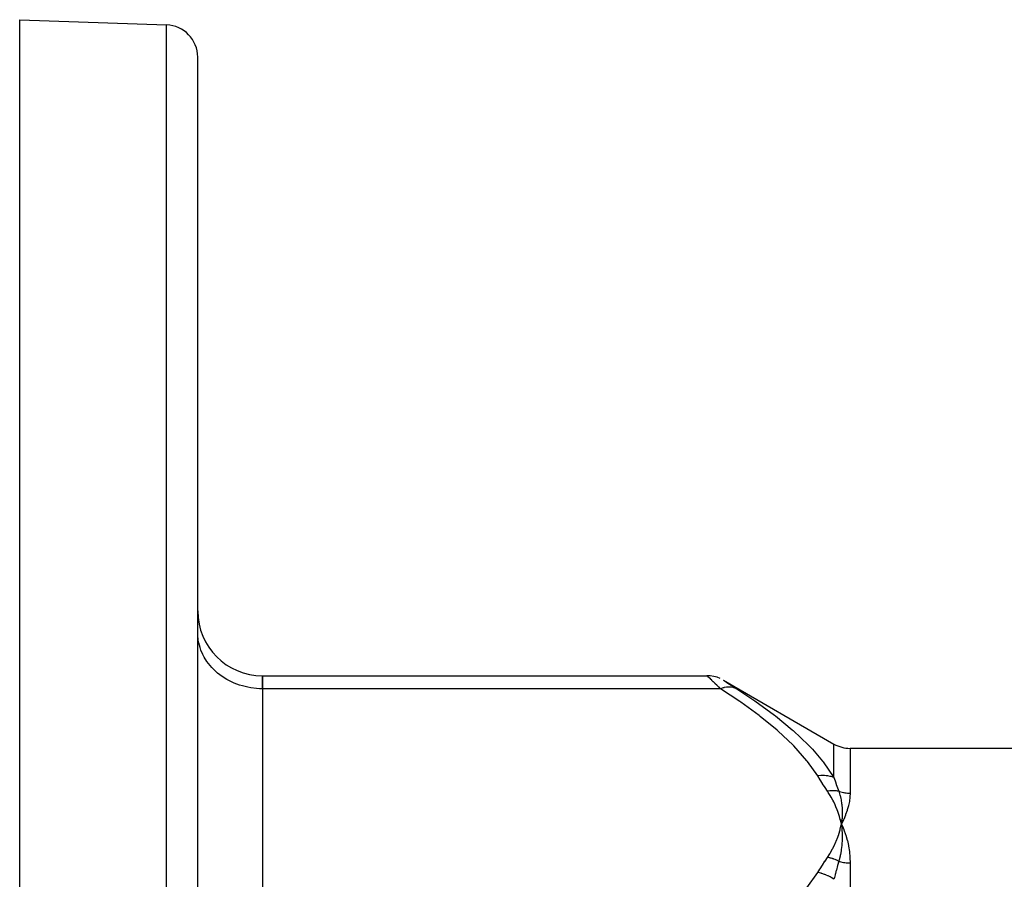
# Model space of a CAD drawing. Units: millimetres. Extents: x -312 to 522, y -365 to 365.
# Drawn here: x 130 to 191, y 79 to 133 of the extents above; entities that cross this region are included whole.
import ezdxf

# ---------------------------------------------------------------- set-up
doc = ezdxf.new("R2010")
doc.units = ezdxf.units.MM
doc.linetypes.add('DASHED', pattern=[9.652, 8.128, -1.524])
doc.layers.add('nevidi', color=4, linetype='DASHED')

msp = doc.modelspace()

# ---------------------------------------------------------------- linework, layer by layer
at = {"color": 2}
for p, q in [((129.868, 132.5), (138.938, 132.183)), ((129.868, 63.26), (129.868, 132.5)), ((140.868, 52.5), (140.868, 130.184)), ((140.868, 52.5), (140.868, 130.184)), ((140.873, 94.484), (140.868, 94.647)), ((144.868, 91.986), (172.332, 91.986)), ((144.868, 91.182), (144.868, 91.986)), ((144.868, 91.986), (144.868, 91.182)), ((173.351, 91.708), (180.175, 87.768)), ((144.868, 91.182), (144.868, 74.439)), ((144.868, 91.182), (144.868, 74.439)), ((140.868, 88), (140.873, 88)), ((280.562, 87.5), (181.175, 87.5)), ((180.578, 83.112), (180.639, 82.811)), ((180.59, 83.113), (180.639, 82.811)), ((180.602, 83.113), (180.639, 82.811)), ((180.613, 83.114), (180.639, 82.811)), ((180.625, 83.114), (180.639, 82.811)), ((180.637, 83.115), (180.639, 82.811)), ((180.661, 83.116), (180.639, 82.811)), ((180.649, 83.115), (180.639, 82.811)), ((180.697, 82.688), (180.779, 82.499)), ((140.868, 82), (140.873, 82))]:
    msp.add_line(p, q, dxfattribs=at)
for points in [[(173.152, 91.811), (172.952, 91.888), (172.746, 91.943), (172.534, 91.976), (172.332, 91.986)], [(180.779, 83.114), (180.766, 83.084), (180.639, 82.811)], [(180.642, 82.839), (180.641, 82.83), (180.639, 82.811)], [(180.639, 82.811), (180.669, 82.541), (180.671, 82.516), (180.672, 82.501), (180.673, 82.49)]]:
    msp.add_lwpolyline(points, dxfattribs=at)
for centre, radius, start, end in [((138.868, 130.184), 2, 0, 88), ((144.868, 95.986), 4, 180, 270), ((181.175, 89.5), 2, 240, 270)]:
    msp.add_arc(centre, radius, start, end, dxfattribs=at)
at = {"layer": 'nevidi', "color": 7, "linetype": 'Continuous'}
for p, q in [((138.938, 52.5), (138.938, 132.183)), ((172.341, 91.978), (172.332, 91.986)), ((173.341, 91.712), (173.366, 91.697)), ((173.167, 91.182), (144.868, 91.182)), ((180.175, 85.695), (180.175, 87.768)), ((181.175, 87.5), (181.175, 84.734)), ((181.175, 80.428), (181.175, 52.5))]:
    msp.add_line(p, q, dxfattribs=at)
for points in [[(144.868, 91.182), (144.68, 91.186), (144.493, 91.198), (144.147, 91.239), (143.963, 91.272), (143.627, 91.353), (143.45, 91.408), (143.129, 91.527), (142.962, 91.601), (142.663, 91.757), (142.508, 91.85), (142.236, 92.038), (142.097, 92.148), (141.856, 92.367), (141.736, 92.492), (141.531, 92.737), (141.431, 92.874), (141.266, 93.141), (141.188, 93.289), (141.066, 93.572), (141.011, 93.728), (140.934, 94.022), (140.904, 94.183), (140.873, 94.484)], [(173.167, 91.182), (173.075, 91.271), (173.068, 91.277), (172.951, 91.389), (172.945, 91.395), (172.84, 91.496), (172.835, 91.501), (172.829, 91.506), (172.728, 91.604), (172.722, 91.609), (172.63, 91.698), (172.626, 91.703), (172.559, 91.767), (172.545, 91.781), (172.54, 91.785), (172.472, 91.851), (172.468, 91.854), (172.413, 91.908), (172.411, 91.91), (172.389, 91.931), (172.37, 91.95), (172.368, 91.952), (172.342, 91.977)], [(174.167, 91.18), (174.135, 91.195), (174.009, 91.244), (173.997, 91.247), (173.951, 91.259), (173.814, 91.283), (173.801, 91.284), (173.752, 91.288), (173.606, 91.286), (173.592, 91.285), (173.542, 91.279), (173.39, 91.252), (173.376, 91.249), (173.324, 91.235), (173.169, 91.183), (173.167, 91.182)], [(173.368, 91.695), (173.408, 91.669), (173.411, 91.668), (173.465, 91.632), (173.468, 91.63), (173.536, 91.586), (173.54, 91.583), (173.621, 91.532), (173.626, 91.528), (173.717, 91.469), (173.722, 91.466), (173.823, 91.401), (173.829, 91.397), (173.938, 91.327), (173.945, 91.323), (174.061, 91.248), (174.068, 91.243), (174.167, 91.18)], [(179.175, 85.797), (178.55, 86.683), (178.508, 86.736), (177.697, 87.648), (177.648, 87.699), (176.714, 88.576), (176.658, 88.625), (175.619, 89.474), (175.557, 89.521), (174.427, 90.344), (174.361, 90.39), (173.167, 91.182)], [(174.167, 91.18), (175.292, 90.43), (175.361, 90.383), (176.198, 89.778), (176.494, 89.554), (176.557, 89.505), (177.601, 88.646), (177.658, 88.596), (178.6, 87.701), (178.648, 87.651), (178.841, 87.446), (179.468, 86.715), (179.508, 86.663), (180.175, 85.695)], [(180.175, 85.695), (180.173, 85.696), (179.996, 85.755), (179.983, 85.759), (179.957, 85.765), (179.946, 85.768), (179.797, 85.798), (179.784, 85.8), (179.705, 85.81), (179.694, 85.811), (179.59, 85.819), (179.576, 85.82), (179.442, 85.821), (179.431, 85.82), (179.378, 85.818), (179.364, 85.817), (179.175, 85.797)], [(179.776, 84.856), (179.632, 85.075), (179.625, 85.086), (179.477, 85.316), (179.471, 85.326), (179.325, 85.556), (179.318, 85.566), (179.175, 85.797)], [(180.175, 85.695), (180.243, 85.502), (180.246, 85.493), (180.267, 85.436), (180.32, 85.288), (180.323, 85.279), (180.397, 85.07), (180.4, 85.062), (180.475, 84.85)], [(180.475, 84.85), (180.474, 84.85), (180.41, 84.862), (180.404, 84.862), (180.33, 84.872), (180.324, 84.873), (180.309, 84.875), (180.301, 84.875), (180.25, 84.88), (180.244, 84.88), (180.168, 84.884), (180.162, 84.884), (180.131, 84.884), (180.124, 84.884), (180.086, 84.884), (180.079, 84.884), (180.003, 84.881), (179.996, 84.881), (179.95, 84.878), (179.942, 84.877), (179.919, 84.875), (179.913, 84.875), (179.836, 84.866), (179.829, 84.865), (179.776, 84.856)], [(180.639, 82.811), (180.597, 83.003), (180.57, 83.111), (180.516, 83.303), (180.482, 83.411), (180.416, 83.602), (180.376, 83.709), (180.298, 83.899), (180.25, 84.005), (180.16, 84.193), (180.106, 84.299), (180.004, 84.485), (179.943, 84.59), (179.828, 84.775), (179.776, 84.856)], [(180.475, 84.85), (180.527, 84.686), (180.546, 84.617), (180.551, 84.599), (180.553, 84.59), (180.599, 84.396), (180.612, 84.331), (180.615, 84.32), (180.618, 84.304), (180.651, 84.098), (180.658, 84.041), (180.659, 84.033), (180.661, 84.013), (180.68, 83.793), (180.683, 83.746), (180.683, 83.738), (180.684, 83.718), (180.689, 83.479), (180.688, 83.446), (180.688, 83.436), (180.688, 83.418), (180.676, 83.158), (180.675, 83.144), (180.673, 83.127)], [(180.475, 84.85), (180.52, 84.835), (180.523, 84.834), (180.526, 84.833), (180.6, 84.811), (180.606, 84.81), (180.68, 84.791), (180.687, 84.789), (180.762, 84.773), (180.768, 84.772), (180.793, 84.768), (180.844, 84.759), (180.85, 84.758), (180.927, 84.748), (180.933, 84.747), (181.01, 84.74), (181.016, 84.74), (181.07, 84.736), (181.093, 84.735), (181.099, 84.735), (181.175, 84.734)], [(181.175, 84.734), (181.175, 84.729), (181.165, 84.503), (181.162, 84.478), (181.132, 84.244), (181.127, 84.217), (181.077, 83.975), (181.07, 83.948), (180.999, 83.696), (180.99, 83.668), (180.899, 83.409), (180.888, 83.38), (180.779, 83.114)], [(179.776, 80.765), (179.921, 80.996), (179.943, 81.033), (180.087, 81.288), (180.106, 81.324), (180.234, 81.581), (180.251, 81.617), (180.361, 81.876), (180.376, 81.913), (180.47, 82.173), (180.482, 82.21), (180.56, 82.472), (180.57, 82.51), (180.631, 82.773), (180.639, 82.811)], [(180.639, 82.811), (180.653, 82.781), (180.697, 82.688)], [(180.673, 82.49), (180.686, 82.225), (180.687, 82.202), (180.687, 82.184), (180.688, 82.166), (180.685, 81.9), (180.685, 81.892), (180.684, 81.861), (180.683, 81.839), (180.665, 81.577), (180.664, 81.568), (180.661, 81.532), (180.658, 81.509), (180.627, 81.26), (180.623, 81.23), (180.617, 81.195), (180.614, 81.176), (180.572, 80.94), (180.561, 80.886), (180.553, 80.852), (180.551, 80.84), (180.499, 80.619), (180.477, 80.536), (180.475, 80.528)], [(180.779, 82.499), (180.792, 82.467), (180.899, 82.175), (180.91, 82.143), (180.999, 81.84), (181.007, 81.807), (181.076, 81.495), (181.083, 81.461), (181.132, 81.14), (181.136, 81.104), (181.165, 80.774), (181.167, 80.738), (181.175, 80.428)], [(179.175, 79.825), (179.311, 80.045), (179.318, 80.056), (179.464, 80.286), (179.471, 80.296), (179.619, 80.526), (179.625, 80.536), (179.776, 80.765)], [(180.475, 80.528), (180.406, 80.563), (180.4, 80.566), (180.328, 80.599), (180.323, 80.602), (180.317, 80.604), (180.309, 80.607), (180.25, 80.632), (180.244, 80.635), (180.17, 80.662), (180.164, 80.664), (180.139, 80.673), (180.132, 80.676), (180.09, 80.689), (180.084, 80.691), (180.009, 80.713), (180.003, 80.715), (179.958, 80.727), (179.95, 80.729), (179.928, 80.734), (179.922, 80.736), (179.847, 80.752), (179.841, 80.754), (179.776, 80.765)], [(180.475, 80.528), (180.403, 80.272), (180.4, 80.26), (180.326, 79.989), (180.323, 79.977), (180.267, 79.768), (180.25, 79.703), (180.246, 79.691), (180.204, 79.53), (180.175, 79.415)], [(180.475, 80.528), (180.524, 80.514), (180.526, 80.514), (180.532, 80.512), (180.605, 80.494), (180.611, 80.492), (180.686, 80.476), (180.692, 80.475), (180.768, 80.461), (180.774, 80.46), (180.793, 80.457), (180.85, 80.449), (180.856, 80.448), (180.932, 80.439), (180.939, 80.439), (181.016, 80.433), (181.022, 80.432), (181.07, 80.43), (181.099, 80.429), (181.106, 80.428), (181.175, 80.428)], [(173.167, 74.439), (174.294, 75.185), (174.361, 75.231), (175.495, 76.053), (175.557, 76.101), (176.601, 76.948), (176.658, 76.996), (177.598, 77.873), (177.648, 77.923), (178.466, 78.833), (178.508, 78.886), (179.175, 79.825)], [(180.175, 79.415), (180.008, 79.523), (179.996, 79.53), (179.947, 79.558), (179.936, 79.564), (179.81, 79.628), (179.797, 79.635), (179.694, 79.68), (179.683, 79.684), (179.603, 79.715), (179.59, 79.719), (179.431, 79.77), (179.42, 79.773), (179.391, 79.78), (179.378, 79.784), (179.177, 79.825), (179.175, 79.825)]]:
    msp.add_lwpolyline(points, dxfattribs=at)

doc.saveas('drawing.dxf')
